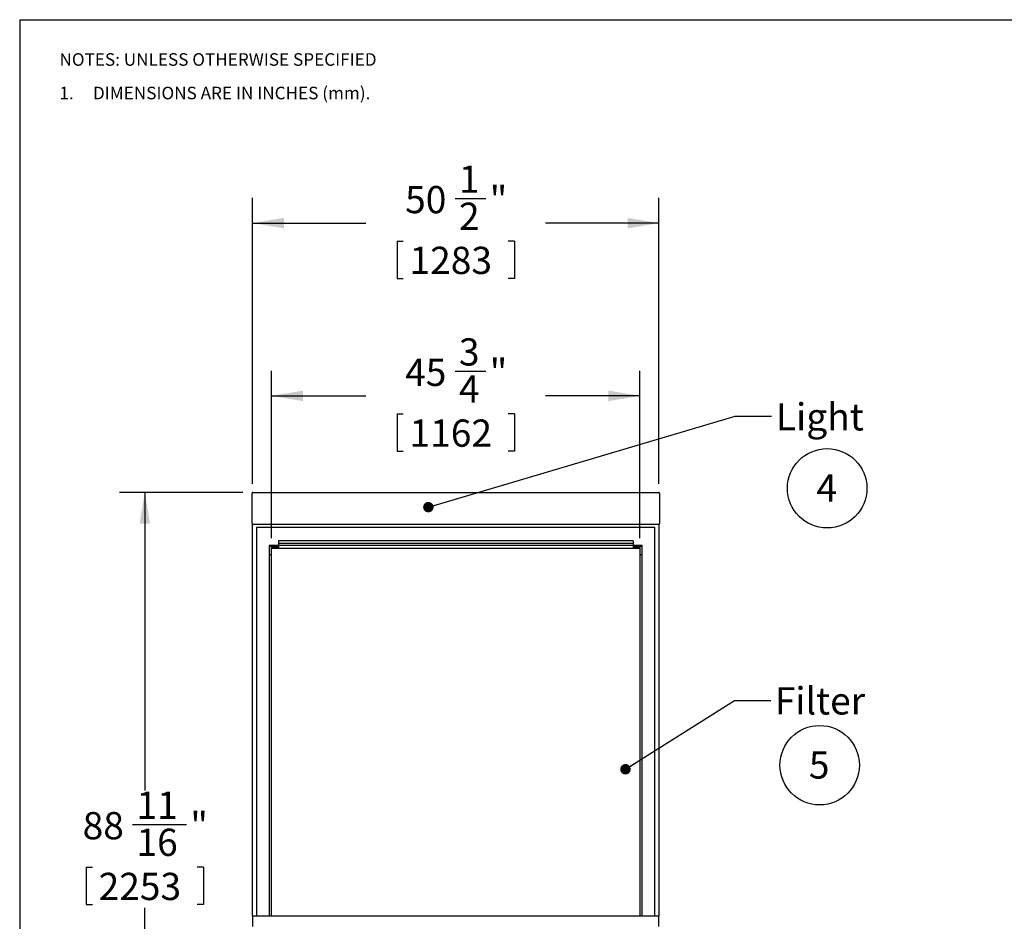
# Model space of a CAD drawing. Units: inches. Extents: x 0.3 to 10.6, y 0.4 to 8.2.
# Drawn here: x 0.3 to 5.2, y 3.7 to 8.2 of the extents above; entities that cross this region are included whole.
import ezdxf

# ---------------------------------------------------------------- set-up
doc = ezdxf.new("R2010")
doc.units = ezdxf.units.IN
doc.header["$MEASUREMENT"] = 0
doc.layers.add('REF00BDR', color=5, linetype='Continuous')
doc.layers.add('SLD-0', color=179, linetype='Continuous')
doc.styles.add('SLDTEXTSTYLE0', font='TXT', dxfattribs={"width": 0.7})
doc.styles.add('SLDTEXTSTYLE3', font='TXT', dxfattribs={"width": 0.75})
doc.styles.add('SLDTEXTSTYLE5', font='TXT', dxfattribs={"width": 0.689189})
doc.dimstyles.new('SLDDIMSTYLE0', dxfattribs={"dimtxt": 0.138062, "dimasz": 0.156, "dimexe": 0, "dimexo": 0.0625, "dimgap": 0.034515, "dimtad": 0, "dimtih": 1, "dimtoh": 1, "dimdec": 6, "dimlfac": 25, "dimrnd": 1e-09, "dimzin": 12, "dimdsep": 46, "dimlunit": 5, "dimtxsty": 'SLDTEXTSTYLE0', "dimsah": 1, "dimcen": 0.09, "dimadec": 0, "dimazin": 3, "dimtfac": 1, "dimtdec": 3, "dimtofl": 0, "dimtmove": 0, "dimatfit": 3, "dimfxl": 1, "dimfrac": 2, "dimtolj": 1, "dimtzin": 12, "dimarcsym": 0})
doc.dimstyles.new('SLDDIMSTYLE1', dxfattribs={"dimtxt": 0.18, "dimasz": 0.052, "dimexe": 0, "dimexo": 0.0625, "dimgap": 0, "dimtad": 0, "dimtih": 1, "dimtoh": 1, "dimdec": 0, "dimrnd": 1e-09, "dimzin": 0, "dimdsep": 46, "dimlunit": 5, "dimtxsty": 'Standard', "dimblk1": 'DOT', "dimblk2": 'DOT', "dimsah": 1, "dimcen": 0.09, "dimadec": 0, "dimazin": 0, "dimtfac": 0.052, "dimtdec": 0, "dimtofl": 0, "dimtmove": 0, "dimatfit": 3, "dimldrblk": 'DOT', "dimfxl": 1, "dimfrac": 2, "dimtolj": 1, "dimtzin": 0, "dimarcsym": 0})

# ---------------------------------------------------------------- blocks, each defined once
blk = doc.blocks.new('SW_NOTE_0_6')
at = {"layer": 'SLD-0', "color": 0}
blk.add_circle((0.0574, 0.1058), 0.1974, dxfattribs=at)
at = {"layer": 'SLD-0', "color": 0, "insert": (0.055, 0.1746), "char_height": 0.1354, "attachment_point": 2, "style": 'SLDTEXTSTYLE0'}
blk.add_mtext('5', dxfattribs=at)
blk = doc.blocks.new('SW_NOTE_0_7')
at = {"layer": 'SLD-0', "color": 0}
blk.add_circle((0.0574, 0.1058), 0.1974, dxfattribs=at)
at = {"layer": 'SLD-0', "color": 0, "insert": (0.055, 0.1746), "char_height": 0.1354, "attachment_point": 2, "style": 'SLDTEXTSTYLE0'}
blk.add_mtext('4', dxfattribs=at)
blk = doc.blocks.new('SW_NOTE_0_12')
at = {"layer": 'REF00BDR', "color": 0, "char_height": 0.0625, "attachment_point": 1}
for s, insert, style in [('NOTES: UNLESS OTHERWISE SPECIFIED', (0, 0.0806), 'SLDTEXTSTYLE3'), ('1.     DIMENSIONS ARE IN INCHES (mm).', (0, -0.0861), 'SLDTEXTSTYLE5')]:
    blk.add_mtext(s, dxfattribs=dict(at, insert=insert, style=style))
blk = doc.blocks.new('_D')
at = {"layer": 'SLD-0'}
for p, q in [((1.4646, 5.9206), (1.4646, 7.3416)), ((3.4846, 5.9206), (3.4846, 7.3416)), ((2.4718, 7.3396), (2.6245, 7.3396)), ((1.4646, 7.2166), (2.028, 7.2166)), ((3.4846, 7.2166), (2.9213, 7.2166)), ((2.1832, 7.1274), (2.1832, 6.941)), ((2.1832, 7.1274), (2.2141, 7.1274)), ((2.7661, 7.1274), (2.7352, 7.1274)), ((2.7661, 7.1274), (2.7661, 6.941)), ((2.1832, 6.941), (2.2141, 6.941)), ((2.7661, 6.941), (2.7352, 6.941))]:
    blk.add_line(p, q, dxfattribs=at)
for points in [[(1.4646, 7.2166), (1.6206, 7.1906), (1.6206, 7.2426)], [(3.4846, 7.2166), (3.3286, 7.2426), (3.3286, 7.1906)]]:
    blk.add_solid(points, dxfattribs=at)
at = {"layer": 'SLD-0', "attachment_point": 1, "style": 'SLDTEXTSTYLE0'}
for s, insert, char_height in [('1', (2.4907, 7.5028), 0.1354), ('50', (2.2231, 7.4012), 0.13542), ('"', (2.6434, 7.4012), 0.1354), ('2', (2.4907, 7.3184), 0.1354), ('1283', (2.245, 7.0991), 0.13542)]:
    blk.add_mtext(s, dxfattribs=dict(at, insert=insert, char_height=char_height))
blk = doc.blocks.new('_D_1')
at = {"layer": 'SLD-0'}
for p, q in [((1.4171, 5.878), (0.8043, 5.878)), ((0.9293, 5.878), (0.9293, 4.3964)), ((0.869, 4.2273), (1.1366, 4.2273)), ((0.6378, 4.0152), (0.6378, 3.8287)), ((0.6378, 4.0152), (0.6687, 4.0152)), ((1.2207, 4.0152), (1.1898, 4.0152)), ((1.2207, 4.0152), (1.2207, 3.8287)), ((0.6378, 3.8287), (0.6687, 3.8287)), ((1.2207, 3.8287), (1.1898, 3.8287)), ((0.9293, 2.3306), (0.9293, 3.8122)), ((1.4938, 2.3306), (0.8043, 2.3306))]:
    blk.add_line(p, q, dxfattribs=at)
for points in [[(0.9293, 5.878), (0.9033, 5.722), (0.9553, 5.722)], [(0.9293, 2.3306), (0.9553, 2.4866), (0.9033, 2.4866)]]:
    blk.add_solid(points, dxfattribs=at)
at = {"layer": 'SLD-0', "attachment_point": 1, "style": 'SLDTEXTSTYLE0'}
for s, insert, char_height in [('11', (0.8879, 4.3905), 0.13542), ('88', (0.6204, 4.2889), 0.13542), ('"', (1.1555, 4.2889), 0.1354), ('16', (0.8879, 4.2062), 0.13542), ('2253', (0.6996, 3.9868), 0.13542)]:
    blk.add_mtext(s, dxfattribs=dict(at, insert=insert, char_height=char_height))
blk = doc.blocks.new('_D_2')
at = {"layer": 'SLD-0'}
for p, q in [((1.5596, 5.6506), (1.5596, 6.4828)), ((2.4718, 6.4808), (2.6245, 6.4808)), ((3.3896, 5.6506), (3.3896, 6.4828)), ((1.5596, 6.3578), (2.028, 6.3578)), ((3.3896, 6.3578), (2.9213, 6.3578)), ((2.1832, 6.2686), (2.1832, 6.0822)), ((2.1832, 6.2686), (2.2141, 6.2686)), ((2.7661, 6.2686), (2.7352, 6.2686)), ((2.7661, 6.2686), (2.7661, 6.0822)), ((2.1832, 6.0822), (2.2141, 6.0822)), ((2.7661, 6.0822), (2.7352, 6.0822))]:
    blk.add_line(p, q, dxfattribs=at)
for points in [[(1.5596, 6.3578), (1.7156, 6.3318), (1.7156, 6.3838)], [(3.3896, 6.3578), (3.2336, 6.3838), (3.2336, 6.3318)]]:
    blk.add_solid(points, dxfattribs=at)
at = {"layer": 'SLD-0', "attachment_point": 1, "style": 'SLDTEXTSTYLE0'}
for s, insert, char_height in [('3', (2.4907, 6.644), 0.1354), ('45', (2.2231, 6.5424), 0.13542), ('"', (2.6434, 6.5424), 0.1354), ('4', (2.4907, 6.4596), 0.1354), ('1162', (2.245, 6.2403), 0.13542)]:
    blk.add_mtext(s, dxfattribs=dict(at, insert=insert, char_height=char_height))
blk = doc.blocks.new('_Dot')
at = {"color": 0, "linetype": 'ByBlock', "lineweight": -2}
blk.add_line((-0.5, 0), (-1, 0), dxfattribs=at)
at = {"color": 0, "linetype": 'ByBlock', "const_width": 0.5}
blk.add_lwpolyline([(-0.25, 0, 1), (0.25, 0, 1)], format="xyb", close=True, dxfattribs=at)

msp = doc.modelspace()

# ---------------------------------------------------------------- linework, layer by layer
at = {"color": 7, "linetype": 'Continuous', "lineweight": 25}
for p, q in [((1.46214364, 5.72303808), (1.46214364, 5.87303808)), ((1.46714364, 5.87803808), (3.48214364, 5.87803808)), ((3.48714364, 5.87303808), (3.48714364, 5.72303808)), ((1.46464364, 3.77063808), (1.46464364, 5.71870795)), ((3.48214364, 5.71803808), (1.46714364, 5.71803808)), ((1.48464364, 5.70313808), (1.48464364, 3.77063808)), ((3.46464364, 5.70313808), (1.48464364, 5.70313808)), ((3.46464364, 3.77063808), (3.46464364, 5.70313808)), ((3.48464364, 5.71870795), (3.48464364, 3.77063808)), ((3.35584364, 5.63664615), (1.59344364, 5.63664615)), ((1.59344364, 5.63664615), (1.59344364, 5.63233427)), ((1.59344364, 5.63233427), (1.59344364, 5.62313808)), ((3.35584364, 5.63664615), (3.35584364, 5.63233427)), ((3.35584364, 5.63233427), (3.35584364, 5.62313808)), ((1.54714364, 5.61313808), (1.54714364, 3.77063808)), ((3.40214364, 5.61313808), (1.54714364, 5.61313808)), ((1.54964364, 5.61063808), (1.59344364, 5.61063808)), ((1.54964364, 5.56683808), (1.54964364, 5.61063808)), ((1.55714364, 5.60313808), (1.55714364, 5.56683808)), ((1.59344364, 5.60313808), (1.55714364, 5.60313808)), ((1.55964364, 3.77063808), (1.55964364, 5.60063808)), ((1.55964364, 5.60063808), (3.38964364, 5.60063808)), ((3.35584364, 5.62313808), (1.59344364, 5.62313808)), ((1.59344364, 5.62313808), (1.59344364, 5.61313808)), ((1.59344364, 5.61063808), (1.59344364, 5.60313808)), ((3.35584364, 5.62313808), (3.35584364, 5.61313808)), ((3.35584364, 5.61063808), (3.39964364, 5.61063808)), ((3.35584364, 5.61063808), (3.35584364, 5.60313808)), ((3.39214364, 5.60313808), (3.35584364, 5.60313808)), ((3.38964364, 5.60063808), (3.38964364, 3.77063808)), ((3.39214364, 5.56683808), (3.39214364, 5.60313808)), ((3.39964364, 5.61063808), (3.39964364, 5.56683808)), ((3.40214364, 3.77063808), (3.40214364, 5.61313808)), ((1.55714364, 5.56683808), (1.54964364, 5.56683808)), ((3.39964364, 5.56683808), (3.39214364, 5.56683808)), ((3.48464364, 3.77063808), (1.46464364, 3.77063808)), ((1.46464364, 3.77063808), (1.46464364, 3.72063808)), ((3.48464364, 3.72063808), (3.48464364, 3.77063808))]:
    msp.add_line(p, q, dxfattribs=at)
for centre, start, end in [((1.46714364, 5.87303808), 90, 180), ((3.48214364, 5.87303808), 0, 90), ((1.46714364, 5.72303808), 180, 270), ((3.48214364, 5.72303808), 270, 0)]:
    msp.add_arc(centre, 0.005, start, end, dxfattribs=at)
at = {"layer": 'REF00BDR'}
for q in [(10.57027082, 8.22781692), (0.30748735, 0.3510696)]:
    msp.add_line((0.30748735, 8.22781692), q, dxfattribs=at)

# ---------------------------------------------------------------- block references
msp.add_blockref('SW_NOTE_0_12', (0.50504628, 7.98066893), dxfattribs=at)
at = {"layer": 'SLD-0', "color": 7}
for name, p in [('SW_NOTE_0_7', (4.26347327, 5.79260244)), ('SW_NOTE_0_6', (4.22626787, 4.41600261))]:
    msp.add_blockref(name, p, dxfattribs=at)

# ---------------------------------------------------------------- texts
at = {"layer": 'SLD-0', "char_height": 0.135416667, "attachment_point": 1, "style": 'SLDTEXTSTYLE0'}
for s, insert in [('Light', (4.06580174, 6.32134697)), ('Filter', (4.06053552, 4.90918853))]:
    msp.add_mtext(s, dxfattribs=dict(at, insert=insert))

# ---------------------------------------------------------------- dimensions: what is measured, and where the dimension line sits
at = {"layer": 'SLD-0'}
for base, p1, p2, picture, middle in [((3.48464364, 7.21662076), (1.46464364, 5.87063808), (3.48464364, 5.87063808), '_D', (2.47464364, 7.21662076)), ((3.38964364, 6.35782153), (1.55964364, 5.60063808), (3.38964364, 5.60063808), '_D_2', (2.47464364, 6.35782153))]:
    dim = msp.add_linear_dim(base=base, p1=p1, p2=p2, dimstyle='SLDDIMSTYLE0', dxfattribs=at)
    dim.commit()
    dim.dimension.update_dxf_attribs({"geometry": picture, "text_midpoint": middle, "dimtype": 160})
dim = msp.add_linear_dim(base=(0.92927475, 5.87803808), p1=(1.54378039, 2.33063808), p2=(1.46714364, 5.87803808), angle=90, dimstyle='SLDDIMSTYLE0', dxfattribs=at)
dim.commit()
dim.dimension.update_dxf_attribs({"geometry": '_D_1', "text_midpoint": (0.92927475, 4.10433808), "dimtype": 160})

# ---------------------------------------------------------------- leaders
for points in [[(2.33867146, 5.8046261), (3.86415943, 6.25727196), (4.04415943, 6.25727196)], [(3.31827455, 4.50149239), (3.86077712, 4.84346673), (4.04077712, 4.84346673)]]:
    msp.add_leader(points, dimstyle='SLDDIMSTYLE1', dxfattribs=at)

doc.saveas('drawing.dxf')
